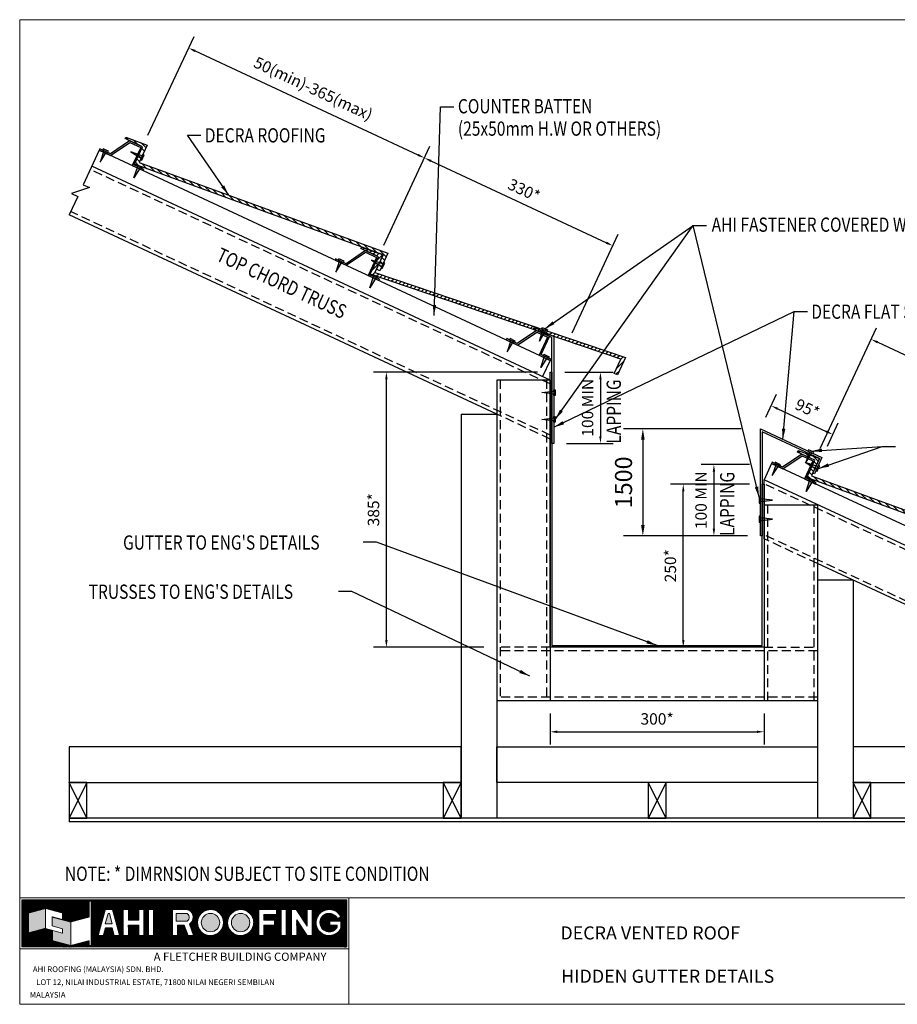
# Model space of a CAD drawing. Extents: x 0 to 43504, y 0 to 13816.
# Drawn here: x 23802 to 36115, y 0 to 13816 of the extents above; entities that cross this region are included whole.
import ezdxf

# ---------------------------------------------------------------- set-up
doc = ezdxf.new("R2010")
doc.units = 0
doc.header["$LTSCALE"] = 500
doc.header["$MEASUREMENT"] = 0
doc.linetypes.add('HIDDEN', pattern=[0.375, 0.25, -0.125])
doc.layers.get('0').update_dxf_attribs({"color": 2, "linetype": 'CONTINUOUS'})
doc.layers.get('Defpoints').update_dxf_attribs({"linetype": 'CONTINUOUS'})
for name, color, linetype in [('Batten', 5, 'CONTINUOUS'), ('BOLTS', 7, 'CONTINUOUS'), ('DIM', 4, 'CONTINUOUS'), ('PL', 10, 'CONTINUOUS'), ('TEXT', 7, 'CONTINUOUS'), ('Truss', 1, 'CONTINUOUS')]:
    doc.layers.add(name, color=color, linetype=linetype)
doc.styles.add('ROMAN', font='romans.shx')
doc.styles.add('ROMANS', font='romans.shx')
doc.dimstyles.new('SCALE-100', dxfattribs={"dimscale": 100, "dimtxt": 1.6, "dimasz": 1, "dimexe": 1.8, "dimexo": 1.8, "dimgap": 0.8, "dimtad": 1, "dimdec": 0, "dimzin": 0, "dimdsep": 46, "dimtxsty": 'ROMANS', "dimcen": 2, "dimclrd": 4, "dimclre": 4, "dimclrt": 2, "dimadec": 0, "dimazin": 0, "dimtfac": 1, "dimtdec": 0, "dimtmove": 0, "dimatfit": 3, "dimfxl": 1, "dimtzin": 0, "dimarcsym": 0})
doc.dimstyles.new('SCALE-150', dxfattribs={"dimscale": 150, "dimtxt": 1.6, "dimasz": 1, "dimexe": 1.8, "dimexo": 1.8, "dimgap": 0.8, "dimtad": 1, "dimdec": 0, "dimzin": 0, "dimdsep": 46, "dimtxsty": 'ROMANS', "dimcen": 2, "dimclrd": 4, "dimclre": 4, "dimclrt": 2, "dimadec": 0, "dimazin": 0, "dimtfac": 1, "dimtdec": 0, "dimtmove": 0, "dimatfit": 3, "dimfxl": 1, "dimtzin": 0, "dimarcsym": 0})

# ---------------------------------------------------------------- blocks, each defined once
blk = doc.blocks.new('*D19')
at = {"layer": 'Defpoints', "color": 0, "transparency": 16777216}
for p in [(39057, 7789), (34958, 7635), (38266, 6092)]:
    blk.add_point(p, dxfattribs=at)
at = {"layer": 'DIM', "color": 4, "lineweight": -2, "transparency": 16777216}
for p, q in [((35034, 7798), (35825, 9494)), ((35840, 9289), (38966, 7831)), ((38342, 6256), (39133, 7952))]:
    blk.add_line(p, q, dxfattribs=at)
at = {"layer": 'DIM', "color": 4, "transparency": 16777216}
for points in [[(35847, 9304), (35833, 9274), (35749, 9331)], [(38973, 7846), (38959, 7816), (39057, 7789)]]:
    blk.add_solid(points, dxfattribs=at)
at = {"layer": 'DIM', "color": 2, "transparency": 16777216, "insert": (37488, 8743), "char_height": 160, "attachment_point": 5, "rotation": 335, "style": 'ROMANS'}
blk.add_mtext('50(min)-365(max)', dxfattribs=at)
blk = doc.blocks.new('*D18')
at = {"layer": 'Defpoints', "color": 0, "transparency": 16777216}
for p in [(34195, 8074), (35209, 7996), (35058, 7671)]:
    blk.add_point(p, dxfattribs=at)
at = {"layer": 'DIM', "color": 4, "lineweight": -2, "transparency": 16777216}
for p, q in [((34271, 8237), (34422, 8562)), ((34437, 8356), (35119, 8038)), ((35134, 7834), (35285, 8159))]:
    blk.add_line(p, q, dxfattribs=at)
at = {"layer": 'DIM', "color": 4, "transparency": 16777216}
for points in [[(34444, 8371), (34430, 8341), (34346, 8399)], [(35126, 8054), (35111, 8023), (35209, 7996)]]:
    blk.add_solid(points, dxfattribs=at)
at = {"layer": 'DIM', "color": 2, "transparency": 16777216, "insert": (34845, 8342), "char_height": 160, "attachment_point": 5, "rotation": 335, "style": 'ROMANS'}
blk.add_mtext('95*', dxfattribs=at)
blk = doc.blocks.new('*D7')
at = {"layer": 'Defpoints', "color": 0, "transparency": 16777216}
for p in [(32124, 10644), (28834, 10491), (31477, 9258)]:
    blk.add_point(p, dxfattribs=at)
at = {"layer": 'DIM', "color": 4, "lineweight": -2, "transparency": 16777216}
for p, q in [((28910, 10654), (29556, 12040)), ((29571, 11834), (32033, 10686)), ((31553, 9421), (32200, 10807))]:
    blk.add_line(p, q, dxfattribs=at)
at = {"layer": 'DIM', "color": 4, "transparency": 16777216}
for points in [[(29578, 11849), (29564, 11819), (29480, 11877)], [(32040, 10701), (32026, 10671), (32124, 10644)]]:
    blk.add_solid(points, dxfattribs=at)
at = {"layer": 'DIM', "color": 2, "transparency": 16777216, "insert": (30870, 11405), "char_height": 160, "attachment_point": 5, "rotation": 335, "style": 'ROMANS'}
blk.add_mtext('330*', dxfattribs=at)
blk = doc.blocks.new('*D6')
at = {"layer": 'Defpoints', "color": 0, "transparency": 16777216}
for p in [(28947, 8871), (31245, 8871), (30495, 5010)]:
    blk.add_point(p, dxfattribs=at)
at = {"layer": 'DIM', "color": 4, "lineweight": -2, "transparency": 16777216}
for p, q in [((31065, 8871), (28767, 8871)), ((28947, 5110), (28947, 8771)), ((30315, 5010), (28767, 5010))]:
    blk.add_line(p, q, dxfattribs=at)
at = {"layer": 'DIM', "color": 4, "transparency": 16777216}
for points in [[(28930, 8771), (28964, 8771), (28947, 8871)], [(28930, 5110), (28964, 5110), (28947, 5010)]]:
    blk.add_solid(points, dxfattribs=at)
at = {"layer": 'DIM', "color": 2, "transparency": 16777216, "insert": (28787, 6940), "char_height": 160, "attachment_point": 5, "rotation": 90, "style": 'ROMANS'}
blk.add_mtext('385*', dxfattribs=at)
blk = doc.blocks.new('*D5')
at = {"layer": 'Defpoints', "color": 0, "transparency": 16777216}
for p in [(33112, 7298), (34220, 7298), (34245, 5010)]:
    blk.add_point(p, dxfattribs=at)
at = {"layer": 'DIM', "color": 4, "lineweight": -2, "transparency": 16777216}
for p, q in [((34040, 7298), (32932, 7298)), ((33112, 5110), (33112, 7198)), ((34065, 5010), (32932, 5010))]:
    blk.add_line(p, q, dxfattribs=at)
at = {"layer": 'DIM', "color": 4, "transparency": 16777216}
for points in [[(33096, 7198), (33129, 7198), (33112, 7298)], [(33096, 5110), (33129, 5110), (33112, 5010)]]:
    blk.add_solid(points, dxfattribs=at)
at = {"layer": 'DIM', "color": 2, "transparency": 16777216, "insert": (32952, 6154), "char_height": 160, "attachment_point": 5, "rotation": 90, "style": 'ROMANS'}
blk.add_mtext('250*', dxfattribs=at)
blk = doc.blocks.new('*D4')
at = {"layer": 'Defpoints', "color": 0, "transparency": 16777216}
for p in [(31245, 4260), (34245, 4260), (34245, 3824)]:
    blk.add_point(p, dxfattribs=at)
at = {"layer": 'DIM', "color": 4, "lineweight": -2, "transparency": 16777216}
for p, q in [((31245, 4080), (31245, 3644)), ((34245, 4080), (34245, 3644)), ((31345, 3824), (34145, 3824))]:
    blk.add_line(p, q, dxfattribs=at)
at = {"layer": 'DIM', "color": 4, "transparency": 16777216}
for points in [[(31345, 3841), (31345, 3807), (31245, 3824)], [(34145, 3841), (34145, 3807), (34245, 3824)]]:
    blk.add_solid(points, dxfattribs=at)
at = {"layer": 'DIM', "color": 2, "transparency": 16777216, "insert": (32745, 3984), "char_height": 160, "attachment_point": 5, "style": 'ROMANS'}
blk.add_mtext('300*', dxfattribs=at)
blk = doc.blocks.new('*D3')
at = {"layer": 'Defpoints', "color": 0, "transparency": 16777216}
for p in [(31270, 8871), (31295, 7871), (31950, 7871)]:
    blk.add_point(p, dxfattribs=at)
at = {"layer": 'DIM', "color": 4, "lineweight": -2, "transparency": 16777216}
for p, q in [((31450, 8871), (32130, 8871)), ((31950, 8771), (31950, 7971)), ((31475, 7871), (32130, 7871))]:
    blk.add_line(p, q, dxfattribs=at)
at = {"layer": 'DIM', "color": 4, "transparency": 16777216}
for points in [[(31933, 8771), (31966, 8771), (31950, 8871)], [(31933, 7971), (31966, 7971), (31950, 7871)]]:
    blk.add_solid(points, dxfattribs=at)
at = {"layer": 'DIM', "color": 2, "transparency": 16777216, "insert": (31790, 8371), "char_height": 160, "attachment_point": 5, "rotation": 90, "style": 'ROMANS'}
blk.add_mtext('100 MIN', dxfattribs=at)
blk = doc.blocks.new('*D2')
at = {"layer": 'Defpoints', "color": 0, "transparency": 16777216}
for p in [(34220, 7574), (33542, 6574), (34195, 6574)]:
    blk.add_point(p, dxfattribs=at)
at = {"layer": 'DIM', "color": 4, "lineweight": -2, "transparency": 16777216}
for p, q in [((34040, 7574), (33362, 7574)), ((33542, 7474), (33542, 6674)), ((34015, 6574), (33362, 6574))]:
    blk.add_line(p, q, dxfattribs=at)
at = {"layer": 'DIM', "color": 4, "transparency": 16777216}
for points in [[(33525, 7474), (33559, 7474), (33542, 7574)], [(33525, 6674), (33559, 6674), (33542, 6574)]]:
    blk.add_solid(points, dxfattribs=at)
at = {"layer": 'DIM', "color": 2, "transparency": 16777216, "insert": (33382, 7074), "char_height": 160, "attachment_point": 5, "rotation": 90, "style": 'ROMANS'}
blk.add_mtext('100 MIN', dxfattribs=at)
blk = doc.blocks.new('*D1')
at = {"layer": 'Defpoints', "color": 0, "transparency": 16777216}
for p in [(25526, 12033), (29480, 11877), (28834, 10491)]:
    blk.add_point(p, dxfattribs=at)
at = {"layer": 'DIM', "color": 4, "lineweight": -2, "transparency": 16777216}
for p, q in [((25602, 12196), (26248, 13582)), ((26263, 13377), (29390, 11919)), ((28910, 10654), (29556, 12040))]:
    blk.add_line(p, q, dxfattribs=at)
at = {"layer": 'DIM', "color": 4, "transparency": 16777216}
for points in [[(26270, 13392), (26256, 13362), (26172, 13419)], [(29397, 11934), (29383, 11904), (29480, 11877)]]:
    blk.add_solid(points, dxfattribs=at)
at = {"layer": 'DIM', "color": 2, "transparency": 16777216, "insert": (27912, 12831), "char_height": 160, "attachment_point": 5, "rotation": 335, "style": 'ROMANS'}
blk.add_mtext('50(min)-365(max)', dxfattribs=at)
blk = doc.blocks.new('*D27')
at = {"layer": 'Defpoints', "color": 0, "transparency": 16777216}
for p in [(34195, 8074), (32545, 6574), (34195, 6574)]:
    blk.add_point(p, dxfattribs=at)
at = {"layer": 'Truss', "color": 4, "lineweight": -2, "transparency": 16777216}
for p, q in [((33925, 8074), (32275, 8074)), ((32545, 7924), (32545, 6724)), ((33925, 6574), (32275, 6574))]:
    blk.add_line(p, q, dxfattribs=at)
at = {"layer": 'Truss', "color": 4, "transparency": 16777216}
for points in [[(32520, 7924), (32570, 7924), (32545, 8074)], [(32520, 6724), (32570, 6724), (32545, 6574)]]:
    blk.add_solid(points, dxfattribs=at)
at = {"layer": 'Truss', "color": 2, "transparency": 16777216, "insert": (32305, 7324), "char_height": 240, "attachment_point": 5, "rotation": 90, "style": 'ROMANS'}
blk.add_mtext('1500', dxfattribs=at)

msp = doc.modelspace()

# ---------------------------------------------------------------- hatches: boundary and pattern name
h = msp.add_hatch()
h.set_pattern_fill('ANSI31', color=2, scale=400, style=0)
h.set_pattern_definition([(135, (513662.583, -67078.22), (35.355339, 35.355339), [])])
h.paths.add_polyline_path([(25520.9, 11748.6), (25446.9, 11783.2), (25443.9, 11776.8), (25411.9, 11788.4), (25486.6, 11948.8), (25529.4, 11922.3), (25499.4, 11857.9), (25478.3, 11812.6), (28966.9, 10539), (28897.2, 10389.4), (28849.3, 10405.1), (28900.4, 10514.8), (28598.7, 10624.9)])
h.paths.add_polyline_path([(25281.3, 12147.3), (25290.7, 12167.5), (25592.4, 12057.3), (25541.3, 11947.7), (25493.5, 11963.4), (25526, 12033.2)])
h = msp.add_hatch()
h.set_pattern_fill('ANSI31', color=2, scale=400, style=0)
h.set_pattern_definition([(45, (-2467830.72, -814251.31), (-35.3553391, 35.3553391), [])])
h.paths.add_polyline_path([(28786.3, 10270.1), (28837.5, 10379.7), (28794.7, 10406.3), (28719.9, 10245.9), (28752.2, 10234.9), (28754.9, 10240.6), (28807, 10216.3), (31052.1, 9453.6), (31054.4, 9455.2), (31072.8, 9446.6), (32237.2, 9051.1), (32144.3, 8851.7), (32189.6, 8830.5), (32303.7, 9075.2)])
h.paths.add_polyline_path([(28900.4, 10514.8), (28598.7, 10624.9), (28589.3, 10604.7), (28834, 10490.6), (28801.5, 10420.9), (28849.3, 10405.1)])
h = msp.add_hatch()
h.set_pattern_fill('ANSI31', color=2, scale=400, style=0)
h.set_pattern_definition([(135, (523094.56, -71476.424), (35.355339, 35.355339), [])])
h.paths.add_polyline_path([(34952.9, 7350.4), (34878.9, 7385), (34875.9, 7378.6), (34843.8, 7390.2), (34918.6, 7550.6), (34961.4, 7524.1), (34931.4, 7459.7), (34910.3, 7414.4), (38398.9, 6140.8), (38329.1, 5991.2), (38281.3, 6006.9), (38332.4, 6116.6), (38030.7, 6226.7)])
h.paths.add_polyline_path([(34713.2, 7749.1), (34722.7, 7769.3), (35024.4, 7659.1), (34973.3, 7549.5), (34925.4, 7565.2), (34957.9, 7634.9)])
at = {"layer": 'Batten'}
h = msp.add_hatch(color=256, dxfattribs=at)
h.paths.add_polyline_path([(25344.7, 12117.7), (25526, 12033.2), (25407.6, 11779.4), (25457.5, 11756.1), (25451.2, 11737), (25381.1, 11769.7), (25499.4, 12023.5), (25346.5, 12094.8), (25075.7, 11912.1), (25008, 11943.7), (25018.6, 11960.8), (25073.9, 11935)])
h.paths.add_polyline_path([(24927, 12003.5), (24982.3, 11977.7), (24976, 11958.6), (24918.6, 11985.4)])
h.paths.add_polyline_path([(25493.7, 11739.2), (25543.6, 11716), (25535.1, 11697.9), (25483.1, 11722.1)])
h = msp.add_hatch(color=256, dxfattribs=at)
h.paths.add_polyline_path([(28652.7, 10575.1), (28834, 10490.6), (28715.7, 10236.8), (28765.5, 10213.6), (28759.2, 10194.5), (28689.1, 10227.2), (28807.4, 10480.9), (28654.5, 10552.2), (28383.7, 10369.6), (28316, 10401.1), (28326.6, 10418.2), (28381.9, 10392.5)])
h.paths.add_polyline_path([(28235.1, 10460.9), (28290.4, 10435.2), (28284.1, 10416), (28226.6, 10442.8)])
h.paths.add_polyline_path([(28801.8, 10196.7), (28851.6, 10173.4), (28843.2, 10155.3), (28791.1, 10179.6)])
h = msp.add_hatch(color=256, dxfattribs=at)
h.paths.add_polyline_path([(31054.4, 9455.2), (31235.7, 9370.7), (31117.4, 9116.9), (31167.2, 9093.6), (31160.9, 9074.5), (31090.8, 9107.2), (31209.1, 9361), (31056.2, 9432.3), (30785.4, 9249.6), (30717.7, 9281.2), (30728.3, 9298.3), (30783.6, 9272.5)])
h.paths.add_polyline_path([(30636.8, 9341), (30692.1, 9315.2), (30685.8, 9296.1), (30628.3, 9322.9)])
h.paths.add_polyline_path([(31203.5, 9076.7), (31253.3, 9053.5), (31244.9, 9035.4), (31192.9, 9059.6)])
h = msp.add_hatch(color=256, dxfattribs=at)
h.paths.add_polyline_path([(34776.7, 7719.5), (34957.9, 7634.9), (34839.6, 7381.2), (34889.5, 7357.9), (34883.2, 7338.8), (34813, 7371.5), (34931.4, 7625.3), (34778.5, 7696.6), (34507.7, 7513.9), (34439.9, 7545.5), (34450.6, 7562.6), (34505.9, 7536.8)])
h.paths.add_polyline_path([(34359, 7605.3), (34414.3, 7579.5), (34408, 7560.4), (34350.6, 7587.2)])
h.paths.add_polyline_path([(34925.7, 7341), (34975.6, 7317.8), (34967.1, 7299.7), (34915.1, 7323.9)])
at = {"layer": 'BOLTS'}
for points in [[(24929.7, 11817.4), (24982.3, 11977.7), (24963.3, 11986.6), (24971.7, 12004.7), (25046.1, 11970), (25037.6, 11951.9), (25018.6, 11960.8)], [(25362.4, 11960.5), (25522.7, 11907.8), (25531.6, 11926.9), (25549.7, 11918.4), (25515, 11844), (25496.9, 11852.5), (25505.8, 11871.5)], [(25457.5, 11756.1), (25438.4, 11765), (25446.9, 11783.2), (25521.2, 11748.5), (25512.8, 11730.3), (25493.7, 11739.2), (25404.8, 11595.9)], [(28237.7, 10274.9), (28290.4, 10435.2), (28271.3, 10444), (28279.7, 10462.2), (28354.1, 10427.5), (28345.7, 10409.4), (28326.6, 10418.2)], [(28736.9, 10442.1), (28897.2, 10389.4), (28906, 10408.5), (28924.2, 10400), (28889.5, 10325.7), (28871.4, 10334.1), (28880.2, 10353.2)], [(28765.5, 10213.6), (28746.4, 10222.5), (28754.9, 10240.6), (28829.3, 10205.9), (28820.8, 10187.8), (28801.8, 10196.7), (28712.8, 10053.3)], [(31142.5, 9468.1), (31123.2, 9476.3), (31130.9, 9494.7), (31206.6, 9462.9), (31198.8, 9444.5), (31179.4, 9452.6), (31096.1, 9305.9)], [(30639.4, 9154.9), (30692.1, 9315.2), (30673, 9324.1), (30681.5, 9342.2), (30755.8, 9307.5), (30747.4, 9289.4), (30728.3, 9298.3)], [(31167.2, 9093.6), (31148.2, 9102.5), (31156.6, 9120.7), (31231, 9086), (31222.5, 9067.9), (31203.5, 9076.7), (31114.5, 8933.4)], [(31294.9, 8603.3), (31294.9, 8624.3), (31314.9, 8624.3), (31314.9, 8542.3), (31294.9, 8542.3), (31294.9, 8563.3), (31127.3, 8583.3)], [(31294.9, 8227.8), (31294.9, 8248.9), (31314.9, 8248.9), (31314.9, 8166.8), (31294.9, 8166.8), (31294.9, 8187.8), (31127.3, 8207.8)], [(34828.2, 7593.3), (34880.9, 7753.6), (34861.8, 7762.5), (34870.3, 7780.7), (34944.7, 7746), (34936.2, 7727.8), (34917.1, 7736.7)], [(34361.6, 7419.2), (34414.3, 7579.5), (34395.3, 7588.4), (34403.7, 7606.5), (34478.1, 7571.8), (34469.6, 7553.7), (34450.6, 7562.6)], [(34838.6, 7598), (34998.9, 7545.3), (35007.8, 7564.4), (35025.9, 7555.9), (34991.2, 7481.6), (34973.1, 7490), (34982, 7509.1)], [(34889.5, 7357.9), (34870.4, 7366.8), (34878.9, 7385), (34953.2, 7350.3), (34944.8, 7332.1), (34925.7, 7341), (34836.8, 7197.6)], [(34194.9, 7093.5), (34194.9, 7114.6), (34174.9, 7114.6), (34174.9, 7032.5), (34194.9, 7032.5), (34194.9, 7053.5), (34362.4, 7073.5)], [(34194.9, 6826.4), (34194.9, 6847.4), (34174.9, 6847.4), (34174.9, 6765.3), (34194.9, 6765.3), (34194.9, 6786.4), (34362.4, 6806.4)]]:
    msp.add_hatch(color=1, dxfattribs=at).paths.add_polyline_path(points)
at = {"layer": 'Truss'}
h = msp.add_hatch(dxfattribs=at)
h.set_pattern_fill('ANSI31', color=5, scale=10)
h.set_pattern_definition([(45, (25048.1587, 880.2345), (-0.88388348, 0.88388348), [])])
h.paths.add_polyline_path([(28390.5, 1466.3), (23832.1, 1466.3), (23832.1, 806.3), (28390.5, 806.3)])
h.paths.add_polyline_path([(24976.4, 964), (24901.7, 964), (25002.7, 1330), (25102.1, 1330), (25203.1, 964), (25128.4, 964), (25097.8, 1075), (25007, 1075)], flags=16)
h.paths.add_polyline_path([(25254.7, 964), (25254.7, 1330), (25326.7, 1330), (25326.7, 1183), (25472.8, 1183), (25472.8, 1330), (25544.8, 1330), (25544.8, 964), (25472.8, 964), (25472.8, 1111), (25326.7, 1111), (25326.7, 964)], flags=16)
h.paths.add_polyline_path([(24805.3, 824.3), (24776.5, 824.3), (24776.5, 891.2), (24517.3, 821.7), (24258.1, 891.2), (24258.1, 1037.7), (24162.1, 1063.4), (23922.1, 999.1), (23922.1, 1282.1), (24162.1, 1346.4), (24402.1, 1282.1), (24402.1, 1188.9), (24517.3, 1158), (24776.5, 1227.5), (24776.5, 1448.3), (24805.3, 1448.3)], flags=16)
h.paths.add_polyline_path([(25003.3, 1129), (25043.8, 1276), (25061, 1276), (25101.6, 1129)], flags=0)
h.paths.add_polyline_path([(25608.5, 964), (25608.5, 1330), (25680.5, 1330), (25680.5, 964)], flags=16)
h.paths.add_polyline_path([(25943.7, 964), (25943.7, 1330), (26131.8, 1330, -0.4142136), (26233.8, 1228), (26233.8, 1213, -0.2673746), (26183, 1124.8), (26241.5, 964), (26164.9, 964), (26111.4, 1111), (26015.7, 1111), (26015.7, 964)], flags=16)
h.paths.add_polyline_path([(25997.7, 1165), (25997.7, 1276), (26131.8, 1276, -0.4142136), (26179.8, 1228), (26179.8, 1213, -0.4142136), (26131.8, 1165)], flags=0)
h.paths.add_polyline_path([(26296.2, 1147, -1), (26662.2, 1147, -1)], flags=16)
h.paths.add_polyline_path([(26350.2, 1147, -1), (26608.2, 1147, -1)], flags=0)
h.paths.add_polyline_path([(26718.9, 1147, -1), (27084.9, 1147, -1)], flags=16)
h.paths.add_polyline_path([(26772.9, 1147, -1), (27030.9, 1147, -1)], flags=0)
h.paths.add_polyline_path([(27157.5, 964), (27157.5, 1330), (27403.8, 1330), (27403.8, 1258), (27229.5, 1258), (27229.5, 1183), (27376.6, 1183), (27376.6, 1111), (27229.5, 1111), (27229.5, 964)], flags=16)
h.paths.add_polyline_path([(27469.9, 964), (27469.9, 1330), (27541.9, 1330), (27541.9, 964)], flags=16)
h.paths.add_polyline_path([(27617.5, 964), (27617.5, 1330), (27681.2, 1330), (27835.7, 1096.4), (27835.7, 1330), (27907.7, 1330), (27907.7, 964), (27836.8, 964), (27689.5, 1186.9), (27689.5, 964)], flags=16)
h.paths.add_polyline_path([(28309.1, 1225.7), (28260.3, 1202.5, 4.0036121), (28254.9, 1081.3), (28254.9, 1111), (28152, 1111), (28152, 1165), (28308.9, 1165), (28308.9, 1067.9, -4.4112469)], flags=16)
for points in [[(24162.1, 1346.4), (23922.1, 1282.1), (23922.1, 999.1), (24162.1, 1063.4)], [(24517.3, 1158), (24258.1, 1227.5), (24258.1, 1099.8), (24402.1, 1061.2), (24402.1, 999.1), (24258.1, 1037.7), (24258.1, 891.2), (24517.3, 821.7)]]:
    msp.add_hatch(color=256, dxfattribs=at).paths.add_polyline_path(points)
h = msp.add_hatch(dxfattribs=at)
h.set_pattern_fill('ANSI31', color=5)
h.paths.add_polyline_path([(25061, 1276), (25043.8, 1276), (25003.3, 1129), (25101.6, 1129)])
h.paths.add_polyline_path([(26179.8, 1213), (26179.8, 1228, 0.4142136), (26131.8, 1276), (25997.7, 1276), (25997.7, 1165), (26131.8, 1165, 0.4142136)])
h.paths.add_polyline_path([(26350.2, 1147, 1), (26608.2, 1147, 1)])
h.paths.add_polyline_path([(26772.9, 1147, 1), (27030.9, 1147, 1)])

# ---------------------------------------------------------------- linework, layer by layer
at = {"color": 7}
for p, q in [((31244.9, 9035.4), (24918.5, 11985.4)), ((31244.9, 8759.5), (24812.9, 11758.8)), ((30494.9, 8281.7), (24495.9, 11079.1)), ((31244.9, 9035.4), (31139.2, 8808.8)), ((30494.9, 8759.5), (30494.9, 4259.5)), ((31244.9, 8759.5), (30494.9, 8759.5)), ((31244.9, 8759.5), (31244.9, 4259.5)), ((34350.6, 7587.2), (34244.9, 7360.6)), ((40676.8, 4637.2), (34350.5, 7587.2)), ((40676.8, 4361.3), (34244.9, 7360.6)), ((34244.9, 6533.1), (34244.9, 7360.6)), ((34244.9, 7010.9), (34244.9, 4259.5)), ((34244.9, 7010.9), (34994.9, 7010.9)), ((34994.9, 7010.9), (34994.9, 4259.5)), ((40676.8, 3533.8), (34994.9, 6183.3)), ((34244.9, 5009.5), (31244.9, 5009.5)), ((34994.9, 4259.5), (30494.9, 4259.5)), ((40676.8, 2611.3), (24495.9, 2611.3)), ((24495.9, 2611.3), (24495.9, 2561.3)), ((40676.8, 2561.3), (24495.9, 2561.3))]:
    msp.add_line(p, q, dxfattribs=at)
at = {"color": 2}
for p, q in [((29994.9, 8281.7), (29994.9, 2611.3)), ((29994.9, 8281.7), (30494.9, 8281.7)), ((30494.9, 8281.7), (30494.9, 2611.3)), ((34194.9, 6573.5), (34194.9, 8073.5)), ((34194.9, 8073.5), (35057.6, 7671.2)), ((34219.9, 8034.3), (34219.9, 6573.5)), ((35024.4, 7659.1), (34219.9, 8034.3)), ((34929.3, 7455.2), (35024.4, 7659.1)), ((35057.6, 7671.2), (34952, 7444.6)), ((34952, 7444.6), (34929.3, 7455.2)), ((34219.9, 6573.5), (34194.9, 6573.5)), ((35494.9, 5950.2), (34994.9, 5950.2)), ((34994.9, 5950.2), (34994.9, 2611.3)), ((35494.9, 5950.2), (35494.9, 2611.3)), ((24745.9, 3111.3), (24495.9, 2611.3)), ((24745.9, 2611.3), (24495.9, 3111.3)), ((29994.9, 2611.3), (29744.9, 3111.3)), ((29994.9, 3111.3), (29744.9, 2611.3)), ((32869.9, 3111.3), (32619.9, 2611.3)), ((32869.9, 2611.3), (32619.9, 3111.3)), ((35744.9, 2611.3), (35494.9, 3111.3)), ((35744.9, 3111.3), (35494.9, 2611.3))]:
    msp.add_line(p, q, dxfattribs=at)
at = {"color": 5, "lineweight": 13}
for p, q in [((23802.1, 1496.3), (43503.7, 1496.3)), ((28420.5, 1496.3), (28420.5, 0)), ((23802.1, 776.3), (28420.5, 776.3))]:
    msp.add_line(p, q, dxfattribs=at)
msp.add_lwpolyline([(23802.1, 0), (23802.1, 13816.1), (43503.7, 13816.1), (43503.7, 0), (23802.1, 0)], dxfattribs=at)
at = {"color": 2}
for points in [[(28966.9, 10539), (28852.8, 10294.3), (28807.5, 10315.4), (28900.4, 10514.8), (25411.9, 11788.4), (25526, 12033.2), (25281.3, 12147.3), (25290.7, 12167.5), (25592.4, 12057.3), (25478.3, 11812.6)], [(32303.7, 9075.2), (32189.6, 8830.5), (32144.3, 8851.7), (32237.2, 9051.1), (28719.9, 10245.9), (28834, 10490.6), (28589.3, 10604.7), (28598.7, 10624.9), (28900.4, 10514.8), (28786.3, 10270.1)], [(31269.9, 9354.7), (31012.8, 9474.6), (31023.4, 9497.2), (31294.9, 9370.7), (31294.9, 7870.7), (31269.9, 7870.7)], [(34219.9, 5034.5), (34219.9, 7297.7), (34244.9, 7297.7), (34244.9, 5009.5), (31244.9, 5009.5), (31244.9, 8870.7), (31269.9, 8870.7), (31269.9, 5034.5)], [(38398.9, 6140.8), (38284.8, 5896.1), (38239.4, 5917.2), (38332.4, 6116.6), (34843.8, 7390.2), (34957.9, 7634.9), (34713.2, 7749.1), (34722.7, 7769.3), (35024.4, 7659.1), (34910.3, 7414.4)], [(24495.9, 3111.3), (29994.9, 3111.3), (29994.9, 3611.3), (24495.9, 3611.3)], [(34994.9, 3111.3), (30494.9, 3111.3), (30494.9, 3611.3), (34994.9, 3611.3)], [(35494.9, 3111.3), (40676.8, 3111.3), (40676.8, 3611.3), (35494.9, 3611.3)], [(24495.9, 2611.3), (24745.9, 2611.3), (24745.9, 3111.3), (24495.9, 3111.3)], [(29744.9, 2611.3), (29994.9, 2611.3), (29994.9, 3111.3), (29744.9, 3111.3)], [(32619.9, 2611.3), (32869.9, 2611.3), (32869.9, 3111.3), (32619.9, 3111.3)], [(35494.9, 2611.3), (35744.9, 2611.3), (35744.9, 3111.3), (35494.9, 3111.3)]]:
    msp.add_lwpolyline(points, close=True, dxfattribs=at)
at = {"color": 5, "lineweight": 13}
msp.add_lwpolyline([(23832.1, 806.3), (28390.5, 806.3), (28390.5, 1466.3), (23832.1, 1466.3)], close=True, dxfattribs=at)
at = {"layer": 'Batten'}
for points in [[(25535.1, 11697.9), (25543.6, 11716), (25407.6, 11779.4), (25526, 12033.2), (25344.7, 12117.7), (25073.9, 11935), (24927, 12003.5), (24918.6, 11985.4), (25075.7, 11912.1), (25346.5, 12094.8), (25499.4, 12023.5), (25381.1, 11769.7)], [(28843.2, 10155.3), (28851.6, 10173.4), (28715.7, 10236.8), (28834, 10490.6), (28652.7, 10575.1), (28381.9, 10392.5), (28235.1, 10460.9), (28226.6, 10442.8), (28383.7, 10369.6), (28654.5, 10552.2), (28807.4, 10480.9), (28689.1, 10227.2)], [(31244.9, 9035.4), (31253.3, 9053.5), (31117.4, 9116.9), (31235.7, 9370.7), (31054.4, 9455.2), (30783.6, 9272.5), (30636.8, 9341), (30628.3, 9322.9), (30785.4, 9249.6), (31056.2, 9432.3), (31209.1, 9361), (31090.8, 9107.2)], [(34967.1, 7299.7), (34975.6, 7317.8), (34839.6, 7381.2), (34957.9, 7634.9), (34776.7, 7719.5), (34505.9, 7536.8), (34359, 7605.3), (34350.6, 7587.2), (34507.7, 7513.9), (34778.5, 7696.6), (34931.4, 7625.3), (34813, 7371.5)]]:
    msp.add_lwpolyline(points, close=True, dxfattribs=at)
at = {"layer": 'BOLTS', "color": 1}
for points in [[(25018.6, 11960.8), (25037.6, 11951.9), (25046.1, 11970), (24971.7, 12004.7), (24963.3, 11986.6), (24982.3, 11977.7), (24929.7, 11817.4)], [(25505.8, 11871.5), (25496.9, 11852.5), (25515, 11844), (25549.7, 11918.4), (25531.6, 11926.9), (25522.7, 11907.8), (25362.4, 11960.5)], [(25457.5, 11756.1), (25438.4, 11765), (25446.9, 11783.2), (25521.2, 11748.5), (25512.8, 11730.3), (25493.7, 11739.2), (25404.8, 11595.9)], [(28326.6, 10418.2), (28345.7, 10409.4), (28354.1, 10427.5), (28279.7, 10462.2), (28271.3, 10444), (28290.4, 10435.2), (28237.7, 10274.9)], [(28880.2, 10353.2), (28871.4, 10334.1), (28889.5, 10325.7), (28924.2, 10400), (28906, 10408.5), (28897.2, 10389.4), (28736.9, 10442.1)], [(28765.5, 10213.6), (28746.4, 10222.5), (28754.9, 10240.6), (28829.3, 10205.9), (28820.8, 10187.8), (28801.8, 10196.7), (28712.8, 10053.3)], [(31142.5, 9468.1), (31123.2, 9476.3), (31130.9, 9494.7), (31206.6, 9462.9), (31198.8, 9444.5), (31179.4, 9452.6), (31096.1, 9305.9)], [(30728.3, 9298.3), (30747.4, 9289.4), (30755.8, 9307.5), (30681.5, 9342.2), (30673, 9324.1), (30692.1, 9315.2), (30639.4, 9154.9)], [(31167.2, 9093.6), (31148.2, 9102.5), (31156.6, 9120.7), (31231, 9086), (31222.5, 9067.9), (31203.5, 9076.7), (31114.5, 8933.4)], [(31294.9, 8603.3), (31294.9, 8624.3), (31314.9, 8624.3), (31314.9, 8542.3), (31294.9, 8542.3), (31294.9, 8563.3), (31127.3, 8583.3)], [(31294.9, 8227.8), (31294.9, 8248.9), (31314.9, 8248.9), (31314.9, 8166.8), (31294.9, 8166.8), (31294.9, 8187.8), (31127.3, 8207.8)], [(34917.1, 7736.7), (34936.2, 7727.8), (34944.7, 7746), (34870.3, 7780.7), (34861.8, 7762.5), (34880.9, 7753.6), (34828.2, 7593.3)], [(34450.6, 7562.6), (34469.6, 7553.7), (34478.1, 7571.8), (34403.7, 7606.5), (34395.3, 7588.4), (34414.3, 7579.5), (34361.6, 7419.2)], [(34982, 7509.1), (34973.1, 7490), (34991.2, 7481.6), (35025.9, 7555.9), (35007.8, 7564.4), (34998.9, 7545.3), (34838.6, 7598)], [(34889.5, 7357.9), (34870.4, 7366.8), (34878.9, 7385), (34953.2, 7350.3), (34944.8, 7332.1), (34925.7, 7341), (34836.8, 7197.6)], [(34194.9, 7093.5), (34194.9, 7114.6), (34174.9, 7114.6), (34174.9, 7032.5), (34194.9, 7032.5), (34194.9, 7053.5), (34362.4, 7073.5)], [(34194.9, 6826.4), (34194.9, 6847.4), (34174.9, 6847.4), (34174.9, 6765.3), (34194.9, 6765.3), (34194.9, 6786.4), (34362.4, 6806.4)]]:
    msp.add_lwpolyline(points, close=True, dxfattribs=at)
at = {"layer": 'PL'}
msp.add_lwpolyline([(24918.5, 11985.4), (24692.5, 11500.5), (24781, 11459.3), (24527.9, 11378.6), (24616.4, 11337.4), (24495.9, 11079.1)], dxfattribs=at)
at = {"layer": 'TEXT', "lineweight": 13}
for p, q in [((25043.8, 1276), (25003.3, 1129)), ((25043.8, 1276), (25061, 1276)), ((25061, 1276), (25101.6, 1129)), ((25997.7, 1276), (25997.7, 1165)), ((25997.7, 1276), (26131.8, 1276)), ((25003.3, 1129), (25101.6, 1129)), ((25997.7, 1165), (26131.8, 1165)), ((26179.8, 1228), (26179.8, 1213))]:
    msp.add_line(p, q, dxfattribs=at)
for points in [[(24805.3, 824.3), (24805.3, 1448.3), (24776.5, 1448.3), (24776.5, 1227.5), (24517.3, 1158), (24517.3, 821.7), (24776.5, 891.2), (24776.5, 824.3)], [(24258.1, 1099.8), (24402.1, 1061.2), (24402.1, 999.1), (24162.1, 1063.4), (24162.1, 1346.4), (24402.1, 1282.1), (24402.1, 1188.9), (24258.1, 1227.5)], [(24976.4, 964), (24901.7, 964), (25002.7, 1330), (25102.1, 1330), (25203.1, 964), (25128.4, 964), (25097.8, 1075), (25007, 1075)], [(25254.7, 1330), (25326.7, 1330), (25326.7, 1183), (25472.8, 1183), (25472.8, 1330), (25544.8, 1330), (25544.8, 964), (25472.8, 964), (25472.8, 1111), (25326.7, 1111), (25326.7, 964), (25254.7, 964)], [(25608.5, 1330), (25680.5, 1330), (25680.5, 964), (25608.5, 964)], [(27376.6, 1111), (27229.5, 1111), (27229.5, 964), (27157.5, 964), (27157.5, 1330), (27403.8, 1330), (27403.8, 1258), (27229.5, 1258), (27229.5, 1183), (27376.6, 1183)], [(27541.9, 1330), (27469.9, 1330), (27469.9, 964), (27541.9, 964)], [(27907.7, 964), (27907.7, 1330), (27835.7, 1330), (27835.7, 1096.4), (27681.2, 1330), (27617.5, 1330), (27617.5, 964), (27689.5, 964), (27689.5, 1186.9), (27836.8, 964)]]:
    msp.add_lwpolyline(points, close=True, dxfattribs=at)
for points in [[(26111.4, 1111), (26015.7, 1111), (26015.7, 964), (25943.7, 964), (25943.7, 1330), (26131.8, 1330, -0.4142136), (26233.8, 1228), (26233.8, 1213, -0.2673746), (26183, 1124.8), (26241.5, 964), (26164.9, 964)], [(28254.9, 1111), (28254.9, 1081.3, -4.0036121), (28260.3, 1202.5), (28309.1, 1225.7, 4.4112469), (28308.9, 1067.9), (28308.9, 1165), (28152, 1165), (28152, 1111)]]:
    msp.add_lwpolyline(points, format="xyb", close=True, dxfattribs=at)
for centre, radius in [((26479.2, 1147), 183), ((26479.2, 1147), 129), ((26901.9, 1147), 183), ((26901.9, 1147), 129)]:
    msp.add_circle(centre, radius, dxfattribs=at)
for centre, start, end in [((26131.8, 1228), 0, 90), ((26131.8, 1213), 270, 0)]:
    msp.add_arc(centre, 48, start, end, dxfattribs=at)
at = {"layer": 'Truss', "color": 7, "linetype": 'HIDDEN'}
for p, q in [((31244.9, 8704.4), (24791.8, 11713.5)), ((31244.9, 7987.2), (24517.1, 11124.4)), ((30544.9, 8759.5), (30544.9, 4259.5)), ((31194.9, 8759.5), (31194.9, 4259.5)), ((31244.9, 7932), (30494.9, 8281.7)), ((40676.8, 4306.2), (34244.9, 7305.4)), ((34294.9, 7010.9), (34294.9, 4259.5)), ((34944.9, 7010.9), (34944.9, 4259.5)), ((40676.8, 3589), (34244.9, 6588.2)), ((34994.9, 6183.3), (34244.9, 6533.1)), ((31244.9, 5009.5), (30494.9, 5009.5)), ((34244.9, 5009.5), (34994.9, 5009.5)), ((34994.9, 4959.5), (30494.9, 4959.5)), ((34994.9, 4309.5), (30494.9, 4309.5))]:
    msp.add_line(p, q, dxfattribs=at)
at = {"layer": 'Truss'}
for p, q in [((24162.1, 1346.4), (23922.1, 1282.1)), ((23922.1, 1282.1), (23922.1, 999.1)), ((24258.1, 1227.5), (24517.3, 1158)), ((23922.1, 999.1), (24162.1, 1063.4)), ((24258.1, 1037.7), (24258.1, 891.2)), ((24517.3, 821.7), (24258.1, 891.2))]:
    msp.add_line(p, q, dxfattribs=at)

# ---------------------------------------------------------------- texts
at = {"lineweight": 13, "char_height": 184, "width": 4020.794, "attachment_point": 1, "style": 'ROMAN'}
for s, insert in [('{\\fArial|b0|i0|c0|p34;DECRA VENTED ROOF}', (31388.1, 1093.4)), ('{\\fArial|b0|i0|c0|p34;HIDDEN GUTTER DETAILS}', (31400.3, 486.3))]:
    msp.add_mtext(s, dxfattribs=dict(at, insert=insert))
at = {"layer": 'TEXT', "style": 'ROMANS', "width": 0.8}
for s, p in [('COUNTER BATTEN', (29949.9, 12502)), ('DECRA ROOFING', (26399.3, 12093.4)), ('(25x50mm H.W OR OTHERS)', (29949.9, 12187.9)), ('AHI FASTENER COVERED WITH TOUCH UP KITS', (33510.5, 10840)), ('DECRA FLAT SHEET BENT TO SHAPE (FLASHING)', (34907.9, 9618.6)), ("GUTTER TO ENG'S DETAILS", (25251.8, 6379.9)), ("TRUSSES TO ENG'S DETAILS", (24769.9, 5689.6)), ('NOTE: * DIMRNSION SUBJECT TO SITE CONDITION', (24436.1, 1732.1))]:
    msp.add_text(s, height=200, dxfattribs=at).set_placement(p)
for s, rotation, p in [('TOP CHORD TRUSS', 335, (26544.8, 10443.5)), ('LAPPING', 90, (32236.8, 7869.2)), ('LAPPING', 90, (33829.1, 6572))]:
    msp.add_text(s, height=200, rotation=rotation, dxfattribs=at).set_placement(p)
at = {"layer": 'TEXT', "color": 5, "lineweight": 13, "insert": (25682.3, 725.2), "char_height": 115, "attachment_point": 1, "style": 'ROMAN'}
msp.add_mtext('{\\fArial|b0|i0|c0|p34;A FLETCHER BUILDING COMPANY}', dxfattribs=at)
at = {"layer": 'TEXT', "lineweight": 13, "char_height": 80, "attachment_point": 2, "style": 'ROMAN'}
for s, insert in [('{\\fArial|b0|i0|c0|p34;AHI ROOFING (MALAYSIA) SDN. BHD. }', (24904.6, 532.1)), ('{\\fArial|b0|i0|c0|p34;LOT 12, NILAI INDUSTRIAL ESTATE, 71800 NILAI NEGERI SEMBILAN }', (25706.7, 350.1)), ('{\\fArial|b0|i0|c0|p34;MALAYSIA}', (24194.5, 173.1))]:
    msp.add_mtext(s, dxfattribs=dict(at, insert=insert))

# ---------------------------------------------------------------- dimensions: what is measured, and where the dimension line sits
at = {"layer": 'DIM'}
for p1, p2, distance, text, picture, middle in [((25526, 12033.2), (28834, 10490.6), 1529.2, '50(min)-365(max)', '*D1', (27911.6, 12830.8)), ((28834, 10490.6), (31477.3, 9258), 1529.2, '330*', '*D7', (30869.5, 11405.2)), ((34957.9, 7634.9), (38266, 6092.4), 1871.6, '50(min)-365(max)', '*D19', (37488.3, 8742.9)), ((34194.9, 8073.5), (35057.6, 7671.2), 358.6, '95*', '*D18', (34845.4, 8342.4))]:
    dim = msp.add_aligned_dim(p1=p1, p2=p2, distance=distance, text=text, dimstyle='SCALE-100', dxfattribs=at)
    dim.commit()
    dim.dimension.update_dxf_attribs({"geometry": picture, "text_midpoint": middle})
for base, p1, p2, text, picture, middle in [((28947, 8870.7), (30494.9, 5009.5), (31244.9, 8870.7), '385*', '*D6', (28787, 6940.1)), ((33112.4, 7297.7), (34244.9, 5009.5), (34219.9, 7297.7), '250*', '*D5', (32952.4, 6153.6))]:
    dim = msp.add_linear_dim(base=base, p1=p1, p2=p2, angle=90, text=text, dimstyle='SCALE-100', dxfattribs=at)
    dim.commit()
    dim.dimension.update_dxf_attribs({"geometry": picture, "text_midpoint": middle})
for base, p1, p2, picture, middle in [((31949.8, 7870.7), (31269.9, 8870.7), (31294.9, 7870.7), '*D3', (31949.8, 8370.7)), ((33542.1, 6573.5), (34219.9, 7573.5), (34194.9, 6573.5), '*D2', (33542.1, 7073.5))]:
    dim = msp.add_linear_dim(base=base, p1=p1, p2=p2, angle=90, text='100 MIN', dimstyle='SCALE-100', dxfattribs=at)
    dim.commit()
    dim.dimension.update_dxf_attribs({"geometry": picture, "text_midpoint": middle, "dimtype": 160})
dim = msp.add_linear_dim(base=(34244.9, 3824.1), p1=(31244.9, 4259.5), p2=(34244.9, 4259.5), text='300*', dimstyle='SCALE-100', dxfattribs=at)
dim.commit()
dim.dimension.update_dxf_attribs({"geometry": '*D4', "text_midpoint": (32744.9, 3984.1)})
at = {"layer": 'Truss'}
dim = msp.add_linear_dim(base=(32545.3, 6573.5), p1=(34194.9, 8073.5), p2=(34194.9, 6573.5), angle=90, dimstyle='SCALE-150', dxfattribs=at)
dim.commit()
dim.dimension.update_dxf_attribs({"geometry": '*D27', "text_midpoint": (32305.3, 7323.5)})

# ---------------------------------------------------------------- leaders
at = {"layer": 'DIM'}
for points in [[(29615.5, 9664), (29708.2, 12594.7), (29895.4, 12594.7)], [(26734.9, 11353.8), (26157.7, 12196.6), (26344.8, 12196.6)], [(31168.7, 9478.8), (33249.3, 10930.1)], [(31314.9, 8207.8), (33249.3, 10930.1), (33436.5, 10930.1)], [(34174.9, 7114.6), (33249.3, 10930.1)], [(31294.9, 8096.1), (34666.2, 9721.8)], [(34508.6, 7927.2), (34666.2, 9721.8), (34853.4, 9721.8)], [(34907.5, 7763.3), (35903, 7825.3), (36090.2, 7825.3)], [(35008.6, 7518.7), (35903, 7825.3)], [(32744.9, 5034.5), (28808.3, 6483.1), (28621.1, 6483.1)], [(30957.7, 4606.1), (28462.8, 5792.8), (28275.6, 5792.8)]]:
    msp.add_leader(points, dimstyle='SCALE-150', dxfattribs=at)

doc.saveas('drawing.dxf')
